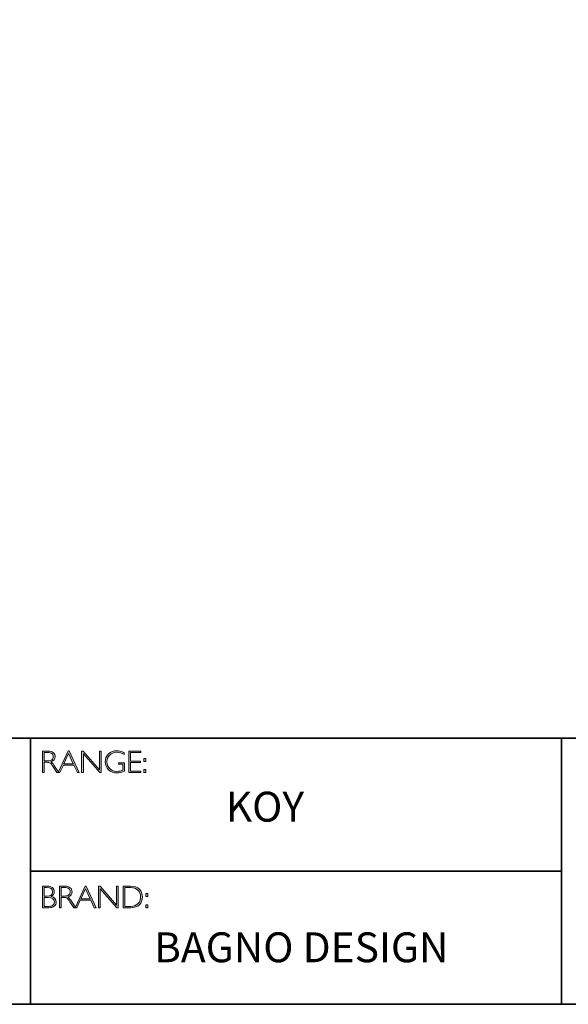
# Model space of a CAD drawing. Units: millimetres. Extents: x 53 to 1617, y -813 to 286.
# Drawn here: x 1595 to 1601, y -813 to -803 of the extents above; entities that cross this region are included whole.
import ezdxf

# ---------------------------------------------------------------- set-up
doc = ezdxf.new("R2010")
doc.units = ezdxf.units.MM
doc.header["$LTSCALE"] = 19.36
doc.layers.add('Layer 1', color=7, linetype='CONTINUOUS')

# ---------------------------------------------------------------- blocks, each defined once
blk = doc.blocks.new('block 6')
at = {"layer": 'Layer 1', "true_color": 0x1c1c1b}
h = blk.add_hatch(color=250, dxfattribs=at)
h.dxf.hatch_style = 2
edge = h.paths.add_edge_path()
edge.add_spline(control_points=[(7.9171, -17.838), (7.9171, -17.838), (7.9726, -17.838), (7.9726, -17.838), (7.9958, -17.838), (8.0136, -17.843), (8.0259, -17.8531), (8.0382, -17.8632), (8.0443, -17.8768), (8.0443, -17.894), (8.0443, -17.919), (8.0306, -17.9365), (8.0031, -17.9467), (8.0102, -17.9501), (8.0198, -17.9611), (8.0319, -17.9797), (8.0319, -17.9797), (8.0809, -18.0546), (8.0809, -18.0546), (8.0809, -18.0546), (8.0611, -18.0546), (8.0611, -18.0546), (8.0611, -18.0546), (8.0234, -17.9952), (8.0234, -17.9952), (8.0108, -17.9754), (8.0009, -17.963), (7.9939, -17.9581), (7.9869, -17.9532), (7.9766, -17.9507), (7.9631, -17.9507), (7.9631, -17.9507), (7.9338, -17.9507), (7.9338, -17.9507), (7.9338, -17.9507), (7.9338, -18.0546), (7.9338, -18.0546), (7.9338, -18.0546), (7.9171, -18.0546), (7.9171, -18.0546), (7.9171, -18.0546), (7.9171, -17.838), (7.9171, -17.838)], knot_values=[0, 0, 0, 0, 1, 1, 1, 2, 2, 2, 3, 3, 3, 4, 4, 4, 5, 5, 5, 6, 6, 6, 7, 7, 7, 8, 8, 8, 9, 9, 9, 10, 10, 10, 11, 11, 11, 12, 12, 12, 13, 13, 13, 14, 14, 14, 14], degree=3, periodic=0)
edge = h.paths.add_edge_path()
edge.add_spline(control_points=[(7.9338, -17.8519), (7.9338, -17.8519), (7.9338, -17.9368), (7.9338, -17.9368), (7.9338, -17.9368), (7.9698, -17.9368), (7.9698, -17.9368), (7.9881, -17.9368), (8.002, -17.9331), (8.0117, -17.9257), (8.0214, -17.9183), (8.0262, -17.9078), (8.0262, -17.8943), (8.0262, -17.8809), (8.0213, -17.8705), (8.0115, -17.8631), (8.0016, -17.8557), (7.9875, -17.8519), (7.9691, -17.8519), (7.9691, -17.8519), (7.9338, -17.8519), (7.9338, -17.8519)], knot_values=[0, 0, 0, 0, 1, 1, 1, 2, 2, 2, 3, 3, 3, 4, 4, 4, 5, 5, 5, 6, 6, 6, 7, 7, 7, 7], degree=3, periodic=0)
h = blk.add_hatch(color=250, dxfattribs=at)
h.dxf.hatch_style = 2
h.paths.add_polyline_path([(8.1845, -17.8364), (8.2846, -18.0546), (8.2671, -18.0546), (8.2328, -17.9797), (8.1269, -17.9797), (8.0928, -18.0546), (8.0752, -18.0546), (8.1753, -17.8364)])
h.paths.add_polyline_path([(8.2264, -17.9658), (8.1797, -17.8637), (8.1332, -17.9658)])
h = blk.add_hatch(color=250, dxfattribs=at)
h.dxf.hatch_style = 2
h.paths.add_polyline_path([(8.5057, -17.838), (8.5057, -18.0546), (8.4919, -18.0546), (8.3273, -17.8653), (8.3273, -18.0546), (8.3105, -18.0546), (8.3105, -17.838), (8.3247, -17.838), (8.489, -18.0273), (8.489, -17.838)])
h = blk.add_hatch(color=250, dxfattribs=at)
h.dxf.hatch_style = 2
edge = h.paths.add_edge_path()
edge.add_spline(control_points=[(8.7368, -17.8537), (8.7368, -17.8537), (8.7368, -17.8726), (8.7368, -17.8726), (8.7112, -17.858), (8.6856, -17.8507), (8.6601, -17.8507), (8.6327, -17.8507), (8.6099, -17.8598), (8.5917, -17.878), (8.5735, -17.8962), (8.5645, -17.919), (8.5645, -17.9464), (8.5645, -17.9738), (8.5734, -17.9965), (8.5914, -18.0146), (8.6094, -18.0328), (8.6338, -18.0419), (8.6647, -18.0419), (8.6871, -18.0419), (8.7068, -18.0374), (8.7241, -18.0285), (8.7241, -18.0285), (8.7241, -17.9701), (8.7241, -17.9701), (8.7241, -17.9701), (8.6784, -17.9701), (8.6784, -17.9701), (8.6784, -17.9701), (8.6784, -17.9561), (8.6784, -17.9561), (8.6784, -17.9561), (8.741, -17.9561), (8.741, -17.9561), (8.741, -17.9561), (8.741, -18.0391), (8.741, -18.0391), (8.7155, -18.0513), (8.6899, -18.0574), (8.6641, -18.0574), (8.6305, -18.0574), (8.6025, -18.0467), (8.58, -18.0254), (8.5575, -18.0041), (8.5463, -17.9776), (8.5463, -17.9457), (8.5463, -17.9141), (8.5573, -17.8878), (8.5794, -17.8667), (8.6015, -17.8457), (8.6292, -17.8352), (8.6626, -17.8352), (8.6853, -17.8352), (8.71, -17.8414), (8.7368, -17.8537)], knot_values=[0, 0, 0, 0, 1, 1, 1, 2, 2, 2, 3, 3, 3, 4, 4, 4, 5, 5, 5, 6, 6, 6, 7, 7, 7, 8, 8, 8, 9, 9, 9, 10, 10, 10, 11, 11, 11, 12, 12, 12, 13, 13, 13, 14, 14, 14, 15, 15, 15, 16, 16, 16, 17, 17, 17, 18, 18, 18, 18], degree=3, periodic=0)
h = blk.add_hatch(color=250, dxfattribs=at)
h.dxf.hatch_style = 2
h.paths.add_polyline_path([(8.9024, -17.838), (8.9024, -17.8519), (8.801, -17.8519), (8.801, -17.9386), (8.8998, -17.9386), (8.8998, -17.9527), (8.801, -17.9527), (8.801, -18.0406), (8.9049, -18.0406), (8.9049, -18.0546), (8.7843, -18.0546), (8.7843, -17.838)])
h = blk.add_hatch(color=250, dxfattribs=at)
h.dxf.hatch_style = 2
h.paths.add_polyline_path([(8.953, -17.9119), (8.953, -17.9428), (8.9324, -17.9428), (8.9324, -17.9119)])
h.paths.add_polyline_path([(8.953, -18.0237), (8.953, -18.0546), (8.9324, -18.0546), (8.9324, -18.0237)])
at = {"layer": 'Layer 1', "lineweight": 0}
for points in [[(8.1845, -17.8364), (8.2846, -18.0546), (8.2671, -18.0546), (8.2328, -17.9797), (8.1269, -17.9797), (8.0928, -18.0546), (8.0752, -18.0546), (8.1753, -17.8364), (8.1845, -17.8364)], [(8.2264, -17.9658), (8.1797, -17.8637), (8.1332, -17.9658), (8.2264, -17.9658)], [(8.5057, -17.838), (8.5057, -18.0546), (8.4919, -18.0546), (8.3273, -17.8653), (8.3273, -18.0546), (8.3105, -18.0546), (8.3105, -17.838), (8.3247, -17.838), (8.489, -18.0273), (8.489, -17.838), (8.5057, -17.838)], [(8.9024, -17.838), (8.9024, -17.8519), (8.801, -17.8519), (8.801, -17.9386), (8.8998, -17.9386), (8.8998, -17.9527), (8.801, -17.9527), (8.801, -18.0406), (8.9049, -18.0406), (8.9049, -18.0546), (8.7843, -18.0546), (8.7843, -17.838), (8.9024, -17.838)], [(8.953, -17.9119), (8.953, -17.9428), (8.9324, -17.9428), (8.9324, -17.9119), (8.953, -17.9119)], [(8.953, -18.0237), (8.953, -18.0546), (8.9324, -18.0546), (8.9324, -18.0237), (8.953, -18.0237)]]:
    blk.add_lwpolyline(points, dxfattribs=at)
for points, knots in [([(7.9171, -17.838), (7.9171, -17.838), (7.9726, -17.838), (7.9726, -17.838), (7.9958, -17.838), (8.0136, -17.843), (8.0259, -17.8531), (8.0382, -17.8632), (8.0443, -17.8768), (8.0443, -17.894), (8.0443, -17.919), (8.0306, -17.9365), (8.0031, -17.9467), (8.0102, -17.9501), (8.0198, -17.9611), (8.0319, -17.9797), (8.0319, -17.9797), (8.0809, -18.0546), (8.0809, -18.0546), (8.0809, -18.0546), (8.0611, -18.0546), (8.0611, -18.0546), (8.0611, -18.0546), (8.0234, -17.9952), (8.0234, -17.9952), (8.0108, -17.9754), (8.0009, -17.963), (7.9939, -17.9581), (7.9869, -17.9532), (7.9766, -17.9507), (7.9631, -17.9507), (7.9631, -17.9507), (7.9338, -17.9507), (7.9338, -17.9507), (7.9338, -17.9507), (7.9338, -18.0546), (7.9338, -18.0546), (7.9338, -18.0546), (7.9171, -18.0546), (7.9171, -18.0546), (7.9171, -18.0546), (7.9171, -17.838), (7.9171, -17.838)], [0, 0, 0, 0, 1, 1, 1, 2, 2, 2, 3, 3, 3, 4, 4, 4, 5, 5, 5, 6, 6, 6, 7, 7, 7, 8, 8, 8, 9, 9, 9, 10, 10, 10, 11, 11, 11, 12, 12, 12, 13, 13, 13, 14, 14, 14, 14]), ([(7.9338, -17.8519), (7.9338, -17.8519), (7.9338, -17.9368), (7.9338, -17.9368), (7.9338, -17.9368), (7.9698, -17.9368), (7.9698, -17.9368), (7.9881, -17.9368), (8.002, -17.9331), (8.0117, -17.9257), (8.0214, -17.9183), (8.0262, -17.9078), (8.0262, -17.8943), (8.0262, -17.8809), (8.0213, -17.8705), (8.0115, -17.8631), (8.0016, -17.8557), (7.9875, -17.8519), (7.9691, -17.8519), (7.9691, -17.8519), (7.9338, -17.8519), (7.9338, -17.8519)], [0, 0, 0, 0, 1, 1, 1, 2, 2, 2, 3, 3, 3, 4, 4, 4, 5, 5, 5, 6, 6, 6, 7, 7, 7, 7]), ([(8.7368, -17.8537), (8.7368, -17.8537), (8.7368, -17.8726), (8.7368, -17.8726), (8.7112, -17.858), (8.6856, -17.8507), (8.6601, -17.8507), (8.6327, -17.8507), (8.6099, -17.8598), (8.5917, -17.878), (8.5735, -17.8962), (8.5645, -17.919), (8.5645, -17.9464), (8.5645, -17.9738), (8.5734, -17.9965), (8.5914, -18.0146), (8.6094, -18.0328), (8.6338, -18.0419), (8.6647, -18.0419), (8.6871, -18.0419), (8.7068, -18.0374), (8.7241, -18.0285), (8.7241, -18.0285), (8.7241, -17.9701), (8.7241, -17.9701), (8.7241, -17.9701), (8.6784, -17.9701), (8.6784, -17.9701), (8.6784, -17.9701), (8.6784, -17.9561), (8.6784, -17.9561), (8.6784, -17.9561), (8.741, -17.9561), (8.741, -17.9561), (8.741, -17.9561), (8.741, -18.0391), (8.741, -18.0391), (8.7155, -18.0513), (8.6899, -18.0574), (8.6641, -18.0574), (8.6305, -18.0574), (8.6025, -18.0467), (8.58, -18.0254), (8.5575, -18.0041), (8.5463, -17.9776), (8.5463, -17.9457), (8.5463, -17.9141), (8.5573, -17.8878), (8.5794, -17.8667), (8.6015, -17.8457), (8.6292, -17.8352), (8.6626, -17.8352), (8.6853, -17.8352), (8.71, -17.8414), (8.7368, -17.8537)], [0, 0, 0, 0, 1, 1, 1, 2, 2, 2, 3, 3, 3, 4, 4, 4, 5, 5, 5, 6, 6, 6, 7, 7, 7, 8, 8, 8, 9, 9, 9, 10, 10, 10, 11, 11, 11, 12, 12, 12, 13, 13, 13, 14, 14, 14, 15, 15, 15, 16, 16, 16, 17, 17, 17, 18, 18, 18, 18])]:
    blk.add_open_spline(points, degree=3, knots=knots, dxfattribs=at)
blk = doc.blocks.new('block 7')
at = {"layer": 'Layer 1', "true_color": 0x1c1c1b}
h = blk.add_hatch(color=250, dxfattribs=at)
h.dxf.hatch_style = 2
edge = h.paths.add_edge_path()
edge.add_spline(control_points=[(7.9188, -19.1936), (7.9188, -19.1936), (7.964, -19.1936), (7.964, -19.1936), (7.9876, -19.1936), (8.0056, -19.1986), (8.0178, -19.2085), (8.0299, -19.2184), (8.036, -19.2321), (8.036, -19.2495), (8.036, -19.2704), (8.0256, -19.2865), (8.0049, -19.2978), (8.0383, -19.305), (8.055, -19.3233), (8.055, -19.3526), (8.055, -19.3702), (8.0484, -19.3842), (8.0354, -19.3946), (8.0223, -19.4049), (8.0046, -19.4102), (7.9822, -19.4102), (7.9822, -19.4102), (7.9188, -19.4102), (7.9188, -19.4102), (7.9188, -19.4102), (7.9188, -19.1936), (7.9188, -19.1936)], knot_values=[0, 0, 0, 0, 1, 1, 1, 2, 2, 2, 3, 3, 3, 4, 4, 4, 5, 5, 5, 6, 6, 6, 7, 7, 7, 8, 8, 8, 9, 9, 9, 9], degree=3, periodic=0)
edge = h.paths.add_edge_path()
edge.add_spline(control_points=[(7.9356, -19.2075), (7.9356, -19.2075), (7.9356, -19.2939), (7.9356, -19.2939), (7.9356, -19.2939), (7.9588, -19.2939), (7.9588, -19.2939), (7.9982, -19.2939), (8.0179, -19.2795), (8.0179, -19.2508), (8.0179, -19.2219), (7.998, -19.2075), (7.9582, -19.2075), (7.9582, -19.2075), (7.9356, -19.2075), (7.9356, -19.2075)], knot_values=[0, 0, 0, 0, 1, 1, 1, 2, 2, 2, 3, 3, 3, 4, 4, 4, 5, 5, 5, 5], degree=3, periodic=0)
edge = h.paths.add_edge_path()
edge.add_spline(control_points=[(7.9356, -19.308), (7.9356, -19.308), (7.9356, -19.3962), (7.9356, -19.3962), (7.9356, -19.3962), (7.9804, -19.3962), (7.9804, -19.3962), (7.9989, -19.3962), (8.013, -19.3922), (8.0225, -19.3842), (8.0322, -19.3763), (8.037, -19.3656), (8.037, -19.3523), (8.037, -19.3228), (8.0157, -19.308), (7.9731, -19.308), (7.9731, -19.308), (7.9356, -19.308), (7.9356, -19.308)], knot_values=[0, 0, 0, 0, 1, 1, 1, 2, 2, 2, 3, 3, 3, 4, 4, 4, 5, 5, 5, 6, 6, 6, 6], degree=3, periodic=0)
h = blk.add_hatch(color=250, dxfattribs=at)
h.dxf.hatch_style = 2
edge = h.paths.add_edge_path()
edge.add_spline(control_points=[(8.0871, -19.1936), (8.0871, -19.1936), (8.1426, -19.1936), (8.1426, -19.1936), (8.1658, -19.1936), (8.1836, -19.1986), (8.1959, -19.2087), (8.2082, -19.2188), (8.2144, -19.2324), (8.2144, -19.2495), (8.2144, -19.2746), (8.2006, -19.2921), (8.1731, -19.3023), (8.1803, -19.3057), (8.1898, -19.3167), (8.202, -19.3353), (8.202, -19.3353), (8.251, -19.4102), (8.251, -19.4102), (8.251, -19.4102), (8.2311, -19.4102), (8.2311, -19.4102), (8.2311, -19.4102), (8.1934, -19.3508), (8.1934, -19.3508), (8.1808, -19.3309), (8.171, -19.3185), (8.1639, -19.3137), (8.1569, -19.3087), (8.1466, -19.3063), (8.1331, -19.3063), (8.1331, -19.3063), (8.1038, -19.3063), (8.1038, -19.3063), (8.1038, -19.3063), (8.1038, -19.4102), (8.1038, -19.4102), (8.1038, -19.4102), (8.0871, -19.4102), (8.0871, -19.4102), (8.0871, -19.4102), (8.0871, -19.1936), (8.0871, -19.1936)], knot_values=[0, 0, 0, 0, 1, 1, 1, 2, 2, 2, 3, 3, 3, 4, 4, 4, 5, 5, 5, 6, 6, 6, 7, 7, 7, 8, 8, 8, 9, 9, 9, 10, 10, 10, 11, 11, 11, 12, 12, 12, 13, 13, 13, 14, 14, 14, 14], degree=3, periodic=0)
edge = h.paths.add_edge_path()
edge.add_spline(control_points=[(8.1038, -19.2075), (8.1038, -19.2075), (8.1038, -19.2923), (8.1038, -19.2923), (8.1038, -19.2923), (8.1398, -19.2923), (8.1398, -19.2923), (8.1581, -19.2923), (8.1721, -19.2886), (8.1817, -19.2812), (8.1914, -19.2739), (8.1962, -19.2634), (8.1962, -19.2498), (8.1962, -19.2365), (8.1913, -19.2261), (8.1815, -19.2187), (8.1716, -19.2112), (8.1576, -19.2075), (8.1392, -19.2075), (8.1392, -19.2075), (8.1038, -19.2075), (8.1038, -19.2075)], knot_values=[0, 0, 0, 0, 1, 1, 1, 2, 2, 2, 3, 3, 3, 4, 4, 4, 5, 5, 5, 6, 6, 6, 7, 7, 7, 7], degree=3, periodic=0)
h = blk.add_hatch(color=250, dxfattribs=at)
h.dxf.hatch_style = 2
h.paths.add_polyline_path([(8.3545, -19.192), (8.4546, -19.4102), (8.4371, -19.4102), (8.4028, -19.3353), (8.2969, -19.3353), (8.2627, -19.4102), (8.2452, -19.4102), (8.3453, -19.192)])
h.paths.add_polyline_path([(8.3964, -19.3213), (8.3497, -19.2193), (8.3032, -19.3213)])
h = blk.add_hatch(color=250, dxfattribs=at)
h.dxf.hatch_style = 2
h.paths.add_polyline_path([(8.6757, -19.1936), (8.6757, -19.4102), (8.6619, -19.4102), (8.4973, -19.2209), (8.4973, -19.4102), (8.4805, -19.4102), (8.4805, -19.1936), (8.4947, -19.1936), (8.659, -19.3829), (8.659, -19.1936)])
h = blk.add_hatch(color=250, dxfattribs=at)
h.dxf.hatch_style = 2
edge = h.paths.add_edge_path()
edge.add_spline(control_points=[(8.7256, -19.1936), (8.7256, -19.1936), (8.8014, -19.1936), (8.8014, -19.1936), (8.8398, -19.1936), (8.869, -19.2037), (8.8893, -19.2238), (8.9094, -19.244), (8.9195, -19.27), (8.9195, -19.3019), (8.9195, -19.3333), (8.9096, -19.3591), (8.8896, -19.3795), (8.8696, -19.4), (8.8412, -19.4102), (8.8044, -19.4102), (8.8044, -19.4102), (8.7256, -19.4102), (8.7256, -19.4102), (8.7256, -19.4102), (8.7256, -19.1936), (8.7256, -19.1936)], knot_values=[0, 0, 0, 0, 1, 1, 1, 2, 2, 2, 3, 3, 3, 4, 4, 4, 5, 5, 5, 6, 6, 6, 7, 7, 7, 7], degree=3, periodic=0)
edge = h.paths.add_edge_path()
edge.add_spline(control_points=[(8.7424, -19.2075), (8.7424, -19.2075), (8.7424, -19.3962), (8.7424, -19.3962), (8.7424, -19.3962), (8.8034, -19.3962), (8.8034, -19.3962), (8.8314, -19.3962), (8.8548, -19.3876), (8.8734, -19.3704), (8.8921, -19.3532), (8.9014, -19.3304), (8.9014, -19.3019), (8.9014, -19.2741), (8.8922, -19.2515), (8.8738, -19.2339), (8.8554, -19.2163), (8.8316, -19.2075), (8.8023, -19.2075), (8.8023, -19.2075), (8.7424, -19.2075), (8.7424, -19.2075)], knot_values=[0, 0, 0, 0, 1, 1, 1, 2, 2, 2, 3, 3, 3, 4, 4, 4, 5, 5, 5, 6, 6, 6, 7, 7, 7, 7], degree=3, periodic=0)
h = blk.add_hatch(color=250, dxfattribs=at)
h.dxf.hatch_style = 2
h.paths.add_polyline_path([(8.974, -19.2675), (8.974, -19.2984), (8.9534, -19.2984), (8.9534, -19.2675)])
h.paths.add_polyline_path([(8.974, -19.3793), (8.974, -19.4102), (8.9534, -19.4102), (8.9534, -19.3793)])
at = {"layer": 'Layer 1', "lineweight": 0}
for points in [[(8.3545, -19.192), (8.4546, -19.4102), (8.4371, -19.4102), (8.4028, -19.3353), (8.2969, -19.3353), (8.2627, -19.4102), (8.2452, -19.4102), (8.3453, -19.192), (8.3545, -19.192)], [(8.3964, -19.3213), (8.3497, -19.2193), (8.3032, -19.3213), (8.3964, -19.3213)], [(8.6757, -19.1936), (8.6757, -19.4102), (8.6619, -19.4102), (8.4973, -19.2209), (8.4973, -19.4102), (8.4805, -19.4102), (8.4805, -19.1936), (8.4947, -19.1936), (8.659, -19.3829), (8.659, -19.1936), (8.6757, -19.1936)], [(8.974, -19.2675), (8.974, -19.2984), (8.9534, -19.2984), (8.9534, -19.2675), (8.974, -19.2675)], [(8.974, -19.3793), (8.974, -19.4102), (8.9534, -19.4102), (8.9534, -19.3793), (8.974, -19.3793)]]:
    blk.add_lwpolyline(points, dxfattribs=at)
for points, knots in [([(7.9188, -19.1936), (7.9188, -19.1936), (7.964, -19.1936), (7.964, -19.1936), (7.9876, -19.1936), (8.0056, -19.1986), (8.0178, -19.2085), (8.0299, -19.2184), (8.036, -19.2321), (8.036, -19.2495), (8.036, -19.2704), (8.0256, -19.2865), (8.0049, -19.2978), (8.0383, -19.305), (8.055, -19.3233), (8.055, -19.3526), (8.055, -19.3702), (8.0484, -19.3842), (8.0354, -19.3946), (8.0223, -19.4049), (8.0046, -19.4102), (7.9822, -19.4102), (7.9822, -19.4102), (7.9188, -19.4102), (7.9188, -19.4102), (7.9188, -19.4102), (7.9188, -19.1936), (7.9188, -19.1936)], [0, 0, 0, 0, 1, 1, 1, 2, 2, 2, 3, 3, 3, 4, 4, 4, 5, 5, 5, 6, 6, 6, 7, 7, 7, 8, 8, 8, 9, 9, 9, 9]), ([(7.9356, -19.2075), (7.9356, -19.2075), (7.9356, -19.2939), (7.9356, -19.2939), (7.9356, -19.2939), (7.9588, -19.2939), (7.9588, -19.2939), (7.9982, -19.2939), (8.0179, -19.2795), (8.0179, -19.2508), (8.0179, -19.2219), (7.998, -19.2075), (7.9582, -19.2075), (7.9582, -19.2075), (7.9356, -19.2075), (7.9356, -19.2075)], [0, 0, 0, 0, 1, 1, 1, 2, 2, 2, 3, 3, 3, 4, 4, 4, 5, 5, 5, 5]), ([(8.0871, -19.1936), (8.0871, -19.1936), (8.1426, -19.1936), (8.1426, -19.1936), (8.1658, -19.1936), (8.1836, -19.1986), (8.1959, -19.2087), (8.2082, -19.2188), (8.2144, -19.2324), (8.2144, -19.2495), (8.2144, -19.2746), (8.2006, -19.2921), (8.1731, -19.3023), (8.1803, -19.3057), (8.1898, -19.3167), (8.202, -19.3353), (8.202, -19.3353), (8.251, -19.4102), (8.251, -19.4102), (8.251, -19.4102), (8.2311, -19.4102), (8.2311, -19.4102), (8.2311, -19.4102), (8.1934, -19.3508), (8.1934, -19.3508), (8.1808, -19.3309), (8.171, -19.3185), (8.1639, -19.3137), (8.1569, -19.3087), (8.1466, -19.3063), (8.1331, -19.3063), (8.1331, -19.3063), (8.1038, -19.3063), (8.1038, -19.3063), (8.1038, -19.3063), (8.1038, -19.4102), (8.1038, -19.4102), (8.1038, -19.4102), (8.0871, -19.4102), (8.0871, -19.4102), (8.0871, -19.4102), (8.0871, -19.1936), (8.0871, -19.1936)], [0, 0, 0, 0, 1, 1, 1, 2, 2, 2, 3, 3, 3, 4, 4, 4, 5, 5, 5, 6, 6, 6, 7, 7, 7, 8, 8, 8, 9, 9, 9, 10, 10, 10, 11, 11, 11, 12, 12, 12, 13, 13, 13, 14, 14, 14, 14]), ([(8.1038, -19.2075), (8.1038, -19.2075), (8.1038, -19.2923), (8.1038, -19.2923), (8.1038, -19.2923), (8.1398, -19.2923), (8.1398, -19.2923), (8.1581, -19.2923), (8.1721, -19.2886), (8.1817, -19.2812), (8.1914, -19.2739), (8.1962, -19.2634), (8.1962, -19.2498), (8.1962, -19.2365), (8.1913, -19.2261), (8.1815, -19.2187), (8.1716, -19.2112), (8.1576, -19.2075), (8.1392, -19.2075), (8.1392, -19.2075), (8.1038, -19.2075), (8.1038, -19.2075)], [0, 0, 0, 0, 1, 1, 1, 2, 2, 2, 3, 3, 3, 4, 4, 4, 5, 5, 5, 6, 6, 6, 7, 7, 7, 7]), ([(8.7256, -19.1936), (8.7256, -19.1936), (8.8014, -19.1936), (8.8014, -19.1936), (8.8398, -19.1936), (8.869, -19.2037), (8.8893, -19.2238), (8.9094, -19.244), (8.9195, -19.27), (8.9195, -19.3019), (8.9195, -19.3333), (8.9096, -19.3591), (8.8896, -19.3795), (8.8696, -19.4), (8.8412, -19.4102), (8.8044, -19.4102), (8.8044, -19.4102), (8.7256, -19.4102), (8.7256, -19.4102), (8.7256, -19.4102), (8.7256, -19.1936), (8.7256, -19.1936)], [0, 0, 0, 0, 1, 1, 1, 2, 2, 2, 3, 3, 3, 4, 4, 4, 5, 5, 5, 6, 6, 6, 7, 7, 7, 7]), ([(8.7424, -19.2075), (8.7424, -19.2075), (8.7424, -19.3962), (8.7424, -19.3962), (8.7424, -19.3962), (8.8034, -19.3962), (8.8034, -19.3962), (8.8314, -19.3962), (8.8548, -19.3876), (8.8734, -19.3704), (8.8921, -19.3532), (8.9014, -19.3304), (8.9014, -19.3019), (8.9014, -19.2741), (8.8922, -19.2515), (8.8738, -19.2339), (8.8554, -19.2163), (8.8316, -19.2075), (8.8023, -19.2075), (8.8023, -19.2075), (8.7424, -19.2075), (8.7424, -19.2075)], [0, 0, 0, 0, 1, 1, 1, 2, 2, 2, 3, 3, 3, 4, 4, 4, 5, 5, 5, 6, 6, 6, 7, 7, 7, 7]), ([(7.9356, -19.308), (7.9356, -19.308), (7.9356, -19.3962), (7.9356, -19.3962), (7.9356, -19.3962), (7.9804, -19.3962), (7.9804, -19.3962), (7.9989, -19.3962), (8.013, -19.3922), (8.0225, -19.3842), (8.0322, -19.3763), (8.037, -19.3656), (8.037, -19.3523), (8.037, -19.3228), (8.0157, -19.308), (7.9731, -19.308), (7.9731, -19.308), (7.9356, -19.308), (7.9356, -19.308)], [0, 0, 0, 0, 1, 1, 1, 2, 2, 2, 3, 3, 3, 4, 4, 4, 5, 5, 5, 6, 6, 6, 6])]:
    blk.add_open_spline(points, degree=3, knots=knots, dxfattribs=at)

msp = doc.modelspace()

# ---------------------------------------------------------------- linework, layer by layer
at = {"layer": 'Layer 1', "color": 250, "lineweight": 35, "true_color": 0x1c1c1b}
for points in [[(1616.5784, -813.1539), (1588.1307, -813.1539), (1588.1307, -793.3962), (1616.5784, -793.3962), (1616.5784, -813.1539)], [(1588.1307, -810.4844), (1616.5784, -810.4844)], [(1595.3059, -810.4844), (1595.3059, -813.1539)], [(1595.3059, -811.8191), (1600.6328, -811.8191), (1600.6328, -810.4844)], [(1600.6328, -811.8191), (1600.6328, -813.1539)]]:
    msp.add_lwpolyline(points, dxfattribs=at)

# ---------------------------------------------------------------- block references
at = {"layer": 'Layer 1'}
for name in ['block 6', 'block 7']:
    msp.add_blockref(name, (1587.5095, -792.775), dxfattribs=at)

# ---------------------------------------------------------------- texts
at = {"layer": 'Layer 1', "color": 250, "true_color": 0x1c1c1b, "char_height": 0.29972, "attachment_point": 7}
for s, insert, width in [('{\\fGill Sans Light|b0|i0|c0|p34; KOY}', (1597.174, -811.3208), 2.614843), ('{\\fGill Sans Light|b0|i0|c0|p34;BAGNO DESIGN}', (1596.5467, -812.7318), 3.759735)]:
    msp.add_mtext(s, dxfattribs=dict(at, insert=insert, width=width))

doc.saveas('drawing.dxf')
